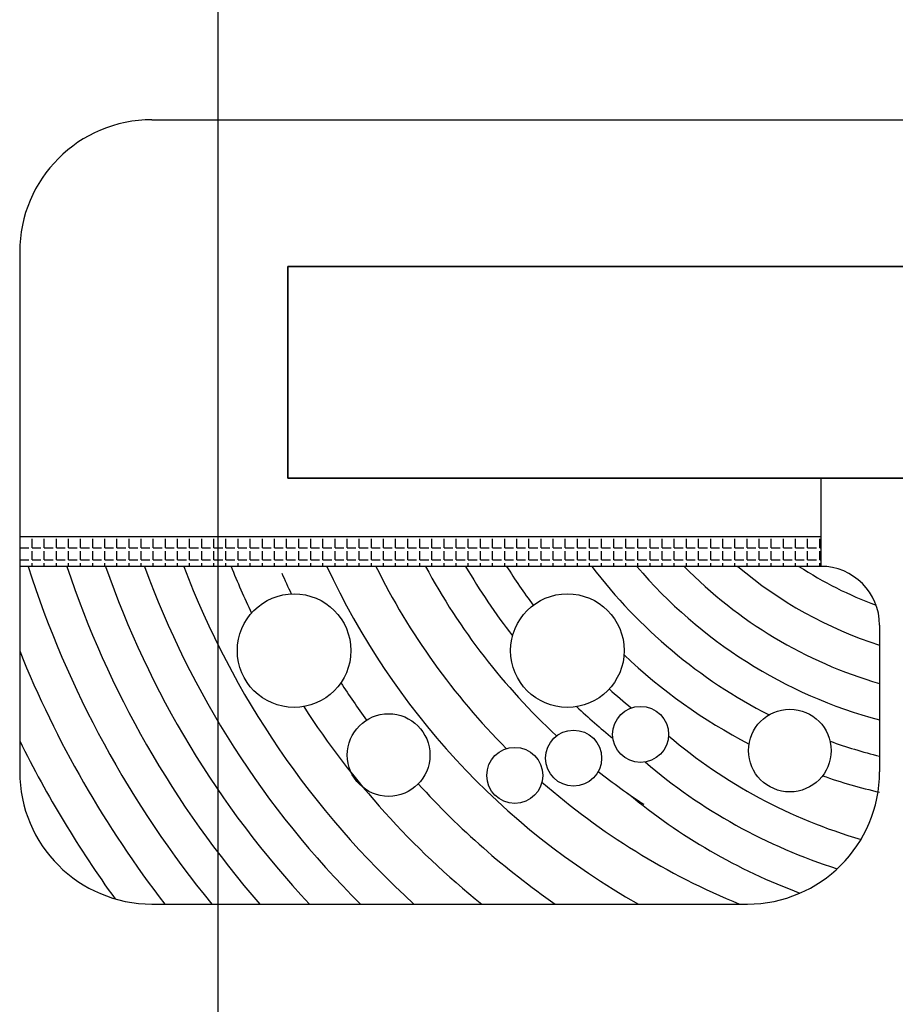
# Model space of a CAD drawing. Extents: x 244348 to 245538, y 6496095 to 6496937.
# Drawn here: x 244986 to 245046, y 6496526 to 6496593 of the extents above; entities that cross this region are included whole.
import ezdxf

# ---------------------------------------------------------------- set-up
doc = ezdxf.new("R2010")
doc.units = 0
doc.header["$MEASUREMENT"] = 0
doc.linetypes.add('CONTINOUS', pattern=[0])
for name, color, linetype in [('-g-03绿化-05草地', 106, 'CONTINOUS'), ('-g-04绿化-01铺装边线', 32, 'CONTINOUS'), ('GRID UTM', 230, 'Continuous')]:
    doc.layers.add(name, color=color, linetype=linetype)

msp = doc.modelspace()

# ---------------------------------------------------------------- linework, layer by layer
at = {"layer": '-g-03绿化-05草地', "color": 252}
for centre, radius in [((245005.185, 6496550.046), 3.865), ((245005.185, 6496550.046), 3.865), ((245023.793, 6496550.046), 3.865), ((245023.793, 6496550.046), 3.865), ((245011.621, 6496542.936), 2.813), ((245011.621, 6496542.936), 2.813), ((245028.779, 6496544.345), 1.907), ((245028.779, 6496544.345), 1.907), ((245038.937, 6496543.24), 2.813), ((245038.937, 6496543.24), 2.813), ((245024.215, 6496542.726), 1.907), ((245024.215, 6496542.726), 1.907), ((245020.211, 6496541.551), 1.907), ((245020.211, 6496541.551), 1.907)]:
    msp.add_circle(centre, radius, dxfattribs=at)
at = {"layer": '-g-04绿化-01铺装边线', "color": 252, "linetype": 'Continuous'}
for centre, radius, start, end in [((245053.528, 6496577.036), 69.768, 197.73796, 219.35366), ((245053.528, 6496577.036), 69.768, 197.73796, 219.35366), ((245053.528, 6496577.036), 67.268, 198.42041, 221.12256), ((245053.528, 6496577.036), 67.268, 198.42041, 221.12256), ((245053.528, 6496577.036), 64.768, 199.15859, 223.08305), ((245053.528, 6496577.036), 64.768, 199.15859, 223.08305), ((245053.528, 6496577.036), 62.268, 199.95978, 225.27415), ((245053.528, 6496577.036), 62.268, 199.95978, 225.27415), ((245053.528, 6496577.036), 59.768, 200.83262, 227.74851), ((245053.528, 6496577.036), 59.768, 200.83262, 227.74851), ((245053.528, 6496577.036), 56.768, 201.98931, 205.49243), ((245053.528, 6496577.036), 56.768, 201.98931, 205.49243), ((245053.528, 6496577.036), 50.768, 204.75168, 240.62436), ((245053.528, 6496577.036), 50.768, 204.75168, 240.62436), ((245053.528, 6496577.036), 47.768, 206.42216, 224.8109), ((245053.528, 6496577.036), 47.768, 206.42216, 224.8109), ((245053.528, 6496577.036), 44.768, 208.3464, 227.10268), ((245053.528, 6496577.036), 44.768, 208.3464, 227.10268), ((245053.528, 6496577.036), 42.379, 210.1036, 217.83429), ((245053.528, 6496577.036), 42.379, 210.1036, 217.83429), ((245053.528, 6496577.036), 39.99, 212.10868, 216.70547), ((245053.528, 6496577.036), 39.99, 212.10868, 216.70547), ((245053.528, 6496577.036), 35.212, 217.13148, 242.96337), ((245053.528, 6496577.036), 35.212, 217.13148, 242.96337), ((245053.528, 6496577.036), 32.823, 220.35931, 255.02419), ((245053.528, 6496577.036), 32.823, 220.35931, 255.02419), ((245053.528, 6496577.036), 30.434, 224.29945, 253.81771), ((245053.528, 6496577.036), 30.434, 224.29945, 253.81771), ((245053.528, 6496577.036), 27.934, 229.54472, 252.32388), ((245053.528, 6496577.036), 27.934, 229.54472, 252.32388), ((245053.528, 6496577.036), 25.434, 236.68924, 249.94658), ((245053.528, 6496577.036), 25.434, 236.68924, 249.94658), ((245053.528, 6496577.036), 53.768, 203.81927, 205.47875), ((245053.528, 6496577.036), 53.768, 203.81927, 205.47875), ((245053.528, 6496577.036), 72.268, 201.95104, 217.74652), ((245053.528, 6496577.036), 72.268, 201.95104, 217.74652), ((245053.528, 6496577.036), 37.601, 226.50195, 242.48787), ((245053.528, 6496577.036), 37.601, 226.50195, 242.48787), ((245053.528, 6496577.036), 53.768, 212.86926, 216.15673), ((245053.528, 6496577.036), 53.768, 212.86926, 216.15673), ((245053.528, 6496577.036), 39.99, 227.75024, 230.58479), ((245053.528, 6496577.036), 39.99, 227.75024, 230.58479), ((245053.528, 6496577.036), 56.768, 212.85558, 231.19819), ((245053.528, 6496577.036), 56.768, 212.85558, 231.19819), ((245053.528, 6496577.036), 42.379, 226.62142, 231.05686), ((245053.528, 6496577.036), 42.379, 226.62142, 231.05686), ((245053.528, 6496577.036), 74.768, 206.29945, 215.94025), ((245053.528, 6496577.036), 74.768, 206.29945, 215.94025), ((245053.528, 6496571.036), 35.212, 229.54907, 253.93447), ((245053.528, 6496571.036), 35.212, 229.54907, 253.93447), ((245053.528, 6496577.036), 35.212, 250.33183, 256.06151), ((245053.528, 6496577.036), 35.212, 250.33183, 256.06151), ((245053.528, 6496571.036), 37.601, 229.45417, 252.40632), ((245053.528, 6496571.036), 37.601, 229.45417, 252.40632), ((245053.528, 6496577.036), 44.768, 231.87734, 236.77868), ((245053.528, 6496577.036), 44.768, 231.87734, 236.77868), ((245053.528, 6496577.036), 53.768, 222.11342, 235.36615), ((245053.528, 6496577.036), 53.768, 222.11342, 235.36615), ((245053.528, 6496577.036), 47.768, 228.79763, 247.84262), ((245053.528, 6496577.036), 47.768, 228.79763, 247.84262), ((245053.528, 6496577.036), 37.601, 250.80733, 256.96321), ((245053.528, 6496577.036), 37.601, 250.80733, 256.96321), ((245053.528, 6496571.036), 39.99, 230.24899, 249.66035), ((245053.528, 6496571.036), 39.99, 230.24899, 249.66035)]:
    msp.add_arc(centre, radius, start, end, dxfattribs=at)
at = {"color": 252, "linetype": 'Continuous'}
for p, q in [((244995.5, 6496586.18), (245084.751, 6496586.18)), ((244995.5, 6496586.18), (245084.751, 6496586.18)), ((244986.5, 6496577.18), (244986.5, 6496541.796)), ((244986.5, 6496577.18), (244986.5, 6496541.796)), ((245004.751, 6496576.18), (245004.751, 6496561.78)), ((245004.751, 6496561.78), (245004.751, 6496576.18)), ((245004.751, 6496576.18), (245088.773, 6496576.18)), ((245088.751, 6496576.18), (245004.751, 6496576.18)), ((245004.751, 6496576.18), (245088.751, 6496576.18)), ((245004.751, 6496561.78), (245088.751, 6496561.78)), ((245088.751, 6496561.78), (245004.751, 6496561.78)), ((245041.046, 6496561.78), (245041.046, 6496555.78)), ((245041.046, 6496561.78), (245041.046, 6496555.78)), ((245041.046, 6496557.78), (244986.5, 6496557.78)), ((245041.046, 6496557.78), (244986.5, 6496557.78)), ((244986.522, 6496557.048), (244986.522, 6496557.648)), ((244986.522, 6496557.048), (244986.522, 6496557.648)), ((244986.522, 6496557.048), (244987.122, 6496557.048)), ((244986.522, 6496557.048), (244987.122, 6496557.048)), ((244987.347, 6496557.048), (244987.347, 6496557.648)), ((244987.347, 6496557.048), (244987.347, 6496557.648)), ((244987.347, 6496557.048), (244987.947, 6496557.048)), ((244987.347, 6496557.048), (244987.947, 6496557.048)), ((244988.172, 6496557.048), (244988.172, 6496557.648)), ((244988.172, 6496557.048), (244988.172, 6496557.648)), ((244988.172, 6496557.048), (244988.772, 6496557.048)), ((244988.172, 6496557.048), (244988.772, 6496557.048)), ((244988.997, 6496557.048), (244988.997, 6496557.648)), ((244988.997, 6496557.048), (244988.997, 6496557.648)), ((244988.997, 6496557.048), (244989.597, 6496557.048)), ((244988.997, 6496557.048), (244989.597, 6496557.048)), ((244989.822, 6496557.048), (244989.822, 6496557.648)), ((244989.822, 6496557.048), (244989.822, 6496557.648)), ((244989.822, 6496557.048), (244990.422, 6496557.048)), ((244989.822, 6496557.048), (244990.422, 6496557.048)), ((244990.647, 6496557.048), (244990.647, 6496557.648)), ((244990.647, 6496557.048), (244990.647, 6496557.648)), ((244990.647, 6496557.048), (244991.247, 6496557.048)), ((244990.647, 6496557.048), (244991.247, 6496557.048)), ((244991.472, 6496557.048), (244991.472, 6496557.648)), ((244991.472, 6496557.048), (244991.472, 6496557.648)), ((244991.472, 6496557.048), (244992.072, 6496557.048)), ((244991.472, 6496557.048), (244992.072, 6496557.048)), ((244992.297, 6496557.048), (244992.297, 6496557.648)), ((244992.297, 6496557.048), (244992.297, 6496557.648)), ((244992.297, 6496557.048), (244992.897, 6496557.048)), ((244992.297, 6496557.048), (244992.897, 6496557.048)), ((244993.122, 6496557.048), (244993.122, 6496557.648)), ((244993.122, 6496557.048), (244993.122, 6496557.648)), ((244993.122, 6496557.048), (244993.722, 6496557.048)), ((244993.122, 6496557.048), (244993.722, 6496557.048)), ((244993.947, 6496557.048), (244993.947, 6496557.648)), ((244993.947, 6496557.048), (244993.947, 6496557.648)), ((244993.947, 6496557.048), (244994.547, 6496557.048)), ((244993.947, 6496557.048), (244994.547, 6496557.048)), ((244994.772, 6496557.048), (244994.772, 6496557.648)), ((244994.772, 6496557.048), (244994.772, 6496557.648)), ((244994.772, 6496557.048), (244995.372, 6496557.048)), ((244994.772, 6496557.048), (244995.372, 6496557.048)), ((244995.597, 6496557.048), (244995.597, 6496557.648)), ((244995.597, 6496557.048), (244995.597, 6496557.648)), ((244995.597, 6496557.048), (244996.197, 6496557.048)), ((244995.597, 6496557.048), (244996.197, 6496557.048)), ((244996.422, 6496557.048), (244996.422, 6496557.648)), ((244996.422, 6496557.048), (244996.422, 6496557.648)), ((244996.422, 6496557.048), (244997.022, 6496557.048)), ((244996.422, 6496557.048), (244997.022, 6496557.048)), ((244997.247, 6496557.048), (244997.247, 6496557.648)), ((244997.247, 6496557.048), (244997.247, 6496557.648)), ((244997.247, 6496557.048), (244997.847, 6496557.048)), ((244997.247, 6496557.048), (244997.847, 6496557.048)), ((244998.072, 6496557.048), (244998.072, 6496557.648)), ((244998.072, 6496557.048), (244998.072, 6496557.648)), ((244998.072, 6496557.048), (244998.672, 6496557.048)), ((244998.072, 6496557.048), (244998.672, 6496557.048)), ((244998.897, 6496557.048), (244998.897, 6496557.648)), ((244998.897, 6496557.048), (244998.897, 6496557.648)), ((244998.897, 6496557.048), (244999.497, 6496557.048)), ((244998.897, 6496557.048), (244999.497, 6496557.048)), ((244999.722, 6496557.048), (244999.722, 6496557.648)), ((244999.722, 6496557.048), (244999.722, 6496557.648)), ((244999.722, 6496557.048), (245000.322, 6496557.048)), ((244999.722, 6496557.048), (245000.322, 6496557.048)), ((245000.547, 6496557.048), (245000.547, 6496557.648)), ((245000.547, 6496557.048), (245000.547, 6496557.648)), ((245000.547, 6496557.048), (245001.147, 6496557.048)), ((245000.547, 6496557.048), (245001.147, 6496557.048)), ((245001.372, 6496557.048), (245001.372, 6496557.648)), ((245001.372, 6496557.048), (245001.372, 6496557.648)), ((245001.372, 6496557.048), (245001.972, 6496557.048)), ((245001.372, 6496557.048), (245001.972, 6496557.048)), ((245002.197, 6496557.048), (245002.197, 6496557.648)), ((245002.197, 6496557.048), (245002.197, 6496557.648)), ((245002.197, 6496557.048), (245002.797, 6496557.048)), ((245002.197, 6496557.048), (245002.797, 6496557.048)), ((245003.022, 6496557.048), (245003.022, 6496557.648)), ((245003.022, 6496557.048), (245003.022, 6496557.648)), ((245003.022, 6496557.048), (245003.622, 6496557.048)), ((245003.022, 6496557.048), (245003.622, 6496557.048)), ((245003.847, 6496557.048), (245003.847, 6496557.648)), ((245003.847, 6496557.048), (245003.847, 6496557.648)), ((245003.847, 6496557.048), (245004.447, 6496557.048)), ((245003.847, 6496557.048), (245004.447, 6496557.048)), ((245004.672, 6496557.048), (245004.672, 6496557.648)), ((245004.672, 6496557.048), (245004.672, 6496557.648)), ((245004.672, 6496557.048), (245005.272, 6496557.048)), ((245004.672, 6496557.048), (245005.272, 6496557.048)), ((245005.497, 6496557.048), (245005.497, 6496557.648)), ((245005.497, 6496557.048), (245005.497, 6496557.648)), ((245005.497, 6496557.048), (245006.097, 6496557.048)), ((245005.497, 6496557.048), (245006.097, 6496557.048)), ((245006.322, 6496557.048), (245006.322, 6496557.648)), ((245006.322, 6496557.048), (245006.322, 6496557.648)), ((245006.322, 6496557.048), (245006.922, 6496557.048)), ((245006.322, 6496557.048), (245006.922, 6496557.048)), ((245007.147, 6496557.048), (245007.147, 6496557.648)), ((245007.147, 6496557.048), (245007.147, 6496557.648)), ((245007.147, 6496557.048), (245007.747, 6496557.048)), ((245007.147, 6496557.048), (245007.747, 6496557.048)), ((245007.972, 6496557.048), (245007.972, 6496557.648)), ((245007.972, 6496557.048), (245007.972, 6496557.648)), ((245007.972, 6496557.048), (245008.572, 6496557.048)), ((245007.972, 6496557.048), (245008.572, 6496557.048)), ((245008.797, 6496557.048), (245008.797, 6496557.648)), ((245008.797, 6496557.048), (245008.797, 6496557.648)), ((245008.797, 6496557.048), (245009.397, 6496557.048)), ((245008.797, 6496557.048), (245009.397, 6496557.048)), ((245009.622, 6496557.048), (245009.622, 6496557.648)), ((245009.622, 6496557.048), (245009.622, 6496557.648)), ((245009.622, 6496557.048), (245010.222, 6496557.048)), ((245009.622, 6496557.048), (245010.222, 6496557.048)), ((245010.447, 6496557.048), (245010.447, 6496557.648)), ((245010.447, 6496557.048), (245010.447, 6496557.648)), ((245010.447, 6496557.048), (245011.047, 6496557.048)), ((245010.447, 6496557.048), (245011.047, 6496557.048)), ((245011.272, 6496557.048), (245011.272, 6496557.648)), ((245011.272, 6496557.048), (245011.272, 6496557.648)), ((245011.272, 6496557.048), (245011.872, 6496557.048)), ((245011.272, 6496557.048), (245011.872, 6496557.048)), ((245012.097, 6496557.048), (245012.097, 6496557.648)), ((245012.097, 6496557.048), (245012.097, 6496557.648)), ((245012.097, 6496557.048), (245012.697, 6496557.048)), ((245012.097, 6496557.048), (245012.697, 6496557.048)), ((245012.922, 6496557.048), (245012.922, 6496557.648)), ((245012.922, 6496557.048), (245012.922, 6496557.648)), ((245012.922, 6496557.048), (245013.522, 6496557.048)), ((245012.922, 6496557.048), (245013.522, 6496557.048)), ((245013.747, 6496557.048), (245013.747, 6496557.648)), ((245013.747, 6496557.048), (245013.747, 6496557.648)), ((245013.747, 6496557.048), (245014.347, 6496557.048)), ((245013.747, 6496557.048), (245014.347, 6496557.048)), ((245014.572, 6496557.048), (245014.572, 6496557.648)), ((245014.572, 6496557.048), (245014.572, 6496557.648)), ((245014.572, 6496557.048), (245015.172, 6496557.048)), ((245014.572, 6496557.048), (245015.172, 6496557.048)), ((245015.397, 6496557.048), (245015.397, 6496557.648)), ((245015.397, 6496557.048), (245015.397, 6496557.648)), ((245015.397, 6496557.048), (245015.997, 6496557.048)), ((245015.397, 6496557.048), (245015.997, 6496557.048)), ((245016.222, 6496557.048), (245016.222, 6496557.648)), ((245016.222, 6496557.048), (245016.222, 6496557.648)), ((245016.222, 6496557.048), (245016.822, 6496557.048)), ((245016.222, 6496557.048), (245016.822, 6496557.048)), ((245017.047, 6496557.048), (245017.047, 6496557.648)), ((245017.047, 6496557.048), (245017.047, 6496557.648)), ((245017.047, 6496557.048), (245017.647, 6496557.048)), ((245017.047, 6496557.048), (245017.647, 6496557.048)), ((245017.872, 6496557.048), (245017.872, 6496557.648)), ((245017.872, 6496557.048), (245017.872, 6496557.648)), ((245017.872, 6496557.048), (245018.472, 6496557.048)), ((245017.872, 6496557.048), (245018.472, 6496557.048)), ((245018.697, 6496557.048), (245018.697, 6496557.648)), ((245018.697, 6496557.048), (245018.697, 6496557.648)), ((245018.697, 6496557.048), (245019.297, 6496557.048)), ((245018.697, 6496557.048), (245019.297, 6496557.048)), ((245019.522, 6496557.048), (245019.522, 6496557.648)), ((245019.522, 6496557.048), (245019.522, 6496557.648)), ((245019.522, 6496557.048), (245020.122, 6496557.048)), ((245019.522, 6496557.048), (245020.122, 6496557.048)), ((245020.347, 6496557.048), (245020.347, 6496557.648)), ((245020.347, 6496557.048), (245020.347, 6496557.648)), ((245020.347, 6496557.048), (245020.947, 6496557.048)), ((245020.347, 6496557.048), (245020.947, 6496557.048)), ((245021.172, 6496557.048), (245021.172, 6496557.648)), ((245021.172, 6496557.048), (245021.172, 6496557.648)), ((245021.172, 6496557.048), (245021.772, 6496557.048)), ((245021.172, 6496557.048), (245021.772, 6496557.048)), ((245021.997, 6496557.048), (245021.997, 6496557.648)), ((245021.997, 6496557.048), (245021.997, 6496557.648)), ((245021.997, 6496557.048), (245022.597, 6496557.048)), ((245021.997, 6496557.048), (245022.597, 6496557.048)), ((245022.822, 6496557.048), (245022.822, 6496557.648)), ((245022.822, 6496557.048), (245022.822, 6496557.648)), ((245022.822, 6496557.048), (245023.422, 6496557.048)), ((245022.822, 6496557.048), (245023.422, 6496557.048)), ((245023.647, 6496557.048), (245023.647, 6496557.648)), ((245023.647, 6496557.048), (245023.647, 6496557.648)), ((245023.647, 6496557.048), (245024.247, 6496557.048)), ((245023.647, 6496557.048), (245024.247, 6496557.048)), ((245024.472, 6496557.048), (245024.472, 6496557.648)), ((245024.472, 6496557.048), (245024.472, 6496557.648)), ((245024.472, 6496557.048), (245025.072, 6496557.048)), ((245024.472, 6496557.048), (245025.072, 6496557.048)), ((245025.297, 6496557.048), (245025.297, 6496557.648)), ((245025.297, 6496557.048), (245025.297, 6496557.648)), ((245025.297, 6496557.048), (245025.897, 6496557.048)), ((245025.297, 6496557.048), (245025.897, 6496557.048)), ((245026.122, 6496557.048), (245026.122, 6496557.648)), ((245026.122, 6496557.048), (245026.122, 6496557.648)), ((245026.122, 6496557.048), (245026.722, 6496557.048)), ((245026.122, 6496557.048), (245026.722, 6496557.048)), ((245026.947, 6496557.048), (245026.947, 6496557.648)), ((245026.947, 6496557.048), (245026.947, 6496557.648)), ((245026.947, 6496557.048), (245027.547, 6496557.048)), ((245026.947, 6496557.048), (245027.547, 6496557.048)), ((245027.772, 6496557.048), (245027.772, 6496557.648)), ((245027.772, 6496557.048), (245027.772, 6496557.648)), ((245027.772, 6496557.048), (245028.372, 6496557.048)), ((245027.772, 6496557.048), (245028.372, 6496557.048)), ((245028.597, 6496557.048), (245028.597, 6496557.648)), ((245028.597, 6496557.048), (245028.597, 6496557.648)), ((245028.597, 6496557.048), (245029.197, 6496557.048)), ((245028.597, 6496557.048), (245029.197, 6496557.048)), ((245029.422, 6496557.048), (245029.422, 6496557.648)), ((245029.422, 6496557.048), (245029.422, 6496557.648)), ((245029.422, 6496557.048), (245030.022, 6496557.048)), ((245029.422, 6496557.048), (245030.022, 6496557.048)), ((245030.247, 6496557.048), (245030.247, 6496557.648)), ((245030.247, 6496557.048), (245030.247, 6496557.648)), ((245030.247, 6496557.048), (245030.847, 6496557.048)), ((245030.247, 6496557.048), (245030.847, 6496557.048)), ((245031.072, 6496557.048), (245031.072, 6496557.648)), ((245031.072, 6496557.048), (245031.072, 6496557.648)), ((245031.072, 6496557.048), (245031.672, 6496557.048)), ((245031.072, 6496557.048), (245031.672, 6496557.048)), ((245031.897, 6496557.048), (245031.897, 6496557.648)), ((245031.897, 6496557.048), (245031.897, 6496557.648)), ((245031.897, 6496557.048), (245032.497, 6496557.048)), ((245031.897, 6496557.048), (245032.497, 6496557.048)), ((245032.722, 6496557.048), (245032.722, 6496557.648)), ((245032.722, 6496557.048), (245032.722, 6496557.648)), ((245032.722, 6496557.048), (245033.322, 6496557.048)), ((245032.722, 6496557.048), (245033.322, 6496557.048)), ((245033.547, 6496557.048), (245033.547, 6496557.648)), ((245033.547, 6496557.048), (245033.547, 6496557.648)), ((245033.547, 6496557.048), (245034.147, 6496557.048)), ((245033.547, 6496557.048), (245034.147, 6496557.048)), ((245034.372, 6496557.048), (245034.372, 6496557.648)), ((245034.372, 6496557.048), (245034.372, 6496557.648)), ((245034.372, 6496557.048), (245034.972, 6496557.048)), ((245034.372, 6496557.048), (245034.972, 6496557.048)), ((245035.197, 6496557.048), (245035.197, 6496557.648)), ((245035.197, 6496557.048), (245035.197, 6496557.648)), ((245035.197, 6496557.048), (245035.797, 6496557.048)), ((245035.197, 6496557.048), (245035.797, 6496557.048)), ((245036.022, 6496557.048), (245036.022, 6496557.648)), ((245036.022, 6496557.048), (245036.022, 6496557.648)), ((245036.022, 6496557.048), (245036.622, 6496557.048)), ((245036.022, 6496557.048), (245036.622, 6496557.048)), ((245036.847, 6496557.048), (245036.847, 6496557.648)), ((245036.847, 6496557.048), (245036.847, 6496557.648)), ((245036.847, 6496557.048), (245037.447, 6496557.048)), ((245036.847, 6496557.048), (245037.447, 6496557.048)), ((245037.672, 6496557.048), (245037.672, 6496557.648)), ((245037.672, 6496557.048), (245037.672, 6496557.648)), ((245037.672, 6496557.048), (245038.272, 6496557.048)), ((245037.672, 6496557.048), (245038.272, 6496557.048)), ((245038.497, 6496557.048), (245038.497, 6496557.648)), ((245038.497, 6496557.048), (245038.497, 6496557.648)), ((245038.497, 6496557.048), (245039.097, 6496557.048)), ((245038.497, 6496557.048), (245039.097, 6496557.048)), ((245039.322, 6496557.048), (245039.322, 6496557.648)), ((245039.322, 6496557.048), (245039.322, 6496557.648)), ((245039.322, 6496557.048), (245039.922, 6496557.048)), ((245039.322, 6496557.048), (245039.922, 6496557.048)), ((245040.147, 6496557.048), (245040.147, 6496557.648)), ((245040.147, 6496557.048), (245040.147, 6496557.648)), ((245040.147, 6496557.048), (245040.747, 6496557.048)), ((245040.147, 6496557.048), (245040.747, 6496557.048)), ((245040.972, 6496557.048), (245040.972, 6496557.648)), ((245040.972, 6496557.048), (245040.972, 6496557.648)), ((245040.972, 6496557.048), (245041.046, 6496557.048)), ((245040.972, 6496557.048), (245041.046, 6496557.048)), ((244986.522, 6496556.223), (244986.522, 6496556.823)), ((244986.522, 6496556.223), (244986.522, 6496556.823)), ((244987.347, 6496556.223), (244987.347, 6496556.823)), ((244987.347, 6496556.223), (244987.347, 6496556.823)), ((244988.172, 6496556.223), (244988.172, 6496556.823)), ((244988.172, 6496556.223), (244988.172, 6496556.823)), ((244988.997, 6496556.223), (244988.997, 6496556.823)), ((244988.997, 6496556.223), (244988.997, 6496556.823)), ((244989.822, 6496556.223), (244989.822, 6496556.823)), ((244989.822, 6496556.223), (244989.822, 6496556.823)), ((244990.647, 6496556.223), (244990.647, 6496556.823)), ((244990.647, 6496556.223), (244990.647, 6496556.823)), ((244991.472, 6496556.223), (244991.472, 6496556.823)), ((244991.472, 6496556.223), (244991.472, 6496556.823)), ((244992.297, 6496556.223), (244992.297, 6496556.823)), ((244992.297, 6496556.223), (244992.297, 6496556.823)), ((244993.122, 6496556.223), (244993.122, 6496556.823)), ((244993.122, 6496556.223), (244993.122, 6496556.823)), ((244993.947, 6496556.223), (244993.947, 6496556.823)), ((244993.947, 6496556.223), (244993.947, 6496556.823)), ((244994.772, 6496556.223), (244994.772, 6496556.823)), ((244994.772, 6496556.223), (244994.772, 6496556.823)), ((244995.597, 6496556.223), (244995.597, 6496556.823)), ((244995.597, 6496556.223), (244995.597, 6496556.823)), ((244996.422, 6496556.223), (244996.422, 6496556.823)), ((244996.422, 6496556.223), (244996.422, 6496556.823)), ((244997.247, 6496556.223), (244997.247, 6496556.823)), ((244997.247, 6496556.223), (244997.247, 6496556.823)), ((244998.072, 6496556.223), (244998.072, 6496556.823)), ((244998.072, 6496556.223), (244998.072, 6496556.823)), ((244998.897, 6496556.223), (244998.897, 6496556.823)), ((244998.897, 6496556.223), (244998.897, 6496556.823)), ((244999.722, 6496556.223), (244999.722, 6496556.823)), ((244999.722, 6496556.223), (244999.722, 6496556.823)), ((245000.547, 6496556.223), (245000.547, 6496556.823)), ((245000.547, 6496556.223), (245000.547, 6496556.823)), ((245001.372, 6496556.223), (245001.372, 6496556.823)), ((245001.372, 6496556.223), (245001.372, 6496556.823)), ((245002.197, 6496556.223), (245002.197, 6496556.823)), ((245002.197, 6496556.223), (245002.197, 6496556.823)), ((245003.022, 6496556.223), (245003.022, 6496556.823)), ((245003.022, 6496556.223), (245003.022, 6496556.823)), ((245003.847, 6496556.223), (245003.847, 6496556.823)), ((245003.847, 6496556.223), (245003.847, 6496556.823)), ((245004.672, 6496556.223), (245004.672, 6496556.823)), ((245004.672, 6496556.223), (245004.672, 6496556.823)), ((245005.497, 6496556.223), (245005.497, 6496556.823)), ((245005.497, 6496556.223), (245005.497, 6496556.823)), ((245006.322, 6496556.223), (245006.322, 6496556.823)), ((245006.322, 6496556.223), (245006.322, 6496556.823)), ((245007.147, 6496556.223), (245007.147, 6496556.823)), ((245007.147, 6496556.223), (245007.147, 6496556.823)), ((245007.972, 6496556.223), (245007.972, 6496556.823)), ((245007.972, 6496556.223), (245007.972, 6496556.823)), ((245008.797, 6496556.223), (245008.797, 6496556.823)), ((245008.797, 6496556.223), (245008.797, 6496556.823)), ((245009.622, 6496556.223), (245009.622, 6496556.823)), ((245009.622, 6496556.223), (245009.622, 6496556.823)), ((245010.447, 6496556.223), (245010.447, 6496556.823)), ((245010.447, 6496556.223), (245010.447, 6496556.823)), ((245011.272, 6496556.223), (245011.272, 6496556.823)), ((245011.272, 6496556.223), (245011.272, 6496556.823)), ((245012.097, 6496556.223), (245012.097, 6496556.823)), ((245012.097, 6496556.223), (245012.097, 6496556.823)), ((245012.922, 6496556.223), (245012.922, 6496556.823)), ((245012.922, 6496556.223), (245012.922, 6496556.823)), ((245013.747, 6496556.223), (245013.747, 6496556.823)), ((245013.747, 6496556.223), (245013.747, 6496556.823)), ((245014.572, 6496556.223), (245014.572, 6496556.823)), ((245014.572, 6496556.223), (245014.572, 6496556.823)), ((245015.397, 6496556.223), (245015.397, 6496556.823)), ((245015.397, 6496556.223), (245015.397, 6496556.823)), ((245016.222, 6496556.223), (245016.222, 6496556.823)), ((245016.222, 6496556.223), (245016.222, 6496556.823)), ((245017.047, 6496556.223), (245017.047, 6496556.823)), ((245017.047, 6496556.223), (245017.047, 6496556.823)), ((245017.872, 6496556.223), (245017.872, 6496556.823)), ((245017.872, 6496556.223), (245017.872, 6496556.823)), ((245018.697, 6496556.223), (245018.697, 6496556.823)), ((245018.697, 6496556.223), (245018.697, 6496556.823)), ((245019.522, 6496556.223), (245019.522, 6496556.823)), ((245019.522, 6496556.223), (245019.522, 6496556.823)), ((245020.347, 6496556.223), (245020.347, 6496556.823)), ((245020.347, 6496556.223), (245020.347, 6496556.823)), ((245021.172, 6496556.223), (245021.172, 6496556.823)), ((245021.172, 6496556.223), (245021.172, 6496556.823)), ((245021.997, 6496556.223), (245021.997, 6496556.823)), ((245021.997, 6496556.223), (245021.997, 6496556.823)), ((245022.822, 6496556.223), (245022.822, 6496556.823)), ((245022.822, 6496556.223), (245022.822, 6496556.823)), ((245023.647, 6496556.223), (245023.647, 6496556.823)), ((245023.647, 6496556.223), (245023.647, 6496556.823)), ((245024.472, 6496556.223), (245024.472, 6496556.823)), ((245024.472, 6496556.223), (245024.472, 6496556.823)), ((245025.297, 6496556.223), (245025.297, 6496556.823)), ((245025.297, 6496556.223), (245025.297, 6496556.823)), ((245026.122, 6496556.223), (245026.122, 6496556.823)), ((245026.122, 6496556.223), (245026.122, 6496556.823)), ((245026.947, 6496556.223), (245026.947, 6496556.823)), ((245026.947, 6496556.223), (245026.947, 6496556.823)), ((245027.772, 6496556.223), (245027.772, 6496556.823)), ((245027.772, 6496556.223), (245027.772, 6496556.823)), ((245028.597, 6496556.223), (245028.597, 6496556.823)), ((245028.597, 6496556.223), (245028.597, 6496556.823)), ((245029.422, 6496556.223), (245029.422, 6496556.823)), ((245029.422, 6496556.223), (245029.422, 6496556.823)), ((245030.247, 6496556.223), (245030.247, 6496556.823)), ((245030.247, 6496556.223), (245030.247, 6496556.823)), ((245031.072, 6496556.223), (245031.072, 6496556.823)), ((245031.072, 6496556.223), (245031.072, 6496556.823)), ((245031.897, 6496556.223), (245031.897, 6496556.823)), ((245031.897, 6496556.223), (245031.897, 6496556.823)), ((245032.722, 6496556.223), (245032.722, 6496556.823)), ((245032.722, 6496556.223), (245032.722, 6496556.823)), ((245033.547, 6496556.223), (245033.547, 6496556.823)), ((245033.547, 6496556.223), (245033.547, 6496556.823)), ((245034.372, 6496556.223), (245034.372, 6496556.823)), ((245034.372, 6496556.223), (245034.372, 6496556.823)), ((245035.197, 6496556.223), (245035.197, 6496556.823)), ((245035.197, 6496556.223), (245035.197, 6496556.823)), ((245036.022, 6496556.223), (245036.022, 6496556.823)), ((245036.022, 6496556.223), (245036.022, 6496556.823)), ((245036.847, 6496556.223), (245036.847, 6496556.823)), ((245036.847, 6496556.223), (245036.847, 6496556.823)), ((245037.672, 6496556.223), (245037.672, 6496556.823)), ((245037.672, 6496556.223), (245037.672, 6496556.823)), ((245038.497, 6496556.223), (245038.497, 6496556.823)), ((245038.497, 6496556.223), (245038.497, 6496556.823)), ((245039.322, 6496556.223), (245039.322, 6496556.823)), ((245039.322, 6496556.223), (245039.322, 6496556.823)), ((245040.147, 6496556.223), (245040.147, 6496556.823)), ((245040.147, 6496556.223), (245040.147, 6496556.823)), ((245040.972, 6496556.223), (245040.972, 6496556.823)), ((245040.972, 6496556.223), (245040.972, 6496556.823)), ((245041.046, 6496555.78), (244986.5, 6496555.78)), ((245041.046, 6496555.78), (244986.5, 6496555.78)), ((244986.522, 6496556.223), (244987.122, 6496556.223)), ((244986.522, 6496556.223), (244987.122, 6496556.223)), ((244986.522, 6496555.78), (244986.522, 6496555.998)), ((244986.522, 6496555.78), (244986.522, 6496555.998)), ((244987.347, 6496556.223), (244987.947, 6496556.223)), ((244987.347, 6496556.223), (244987.947, 6496556.223)), ((244987.347, 6496555.78), (244987.347, 6496555.998)), ((244987.347, 6496555.78), (244987.347, 6496555.998)), ((244988.172, 6496556.223), (244988.772, 6496556.223)), ((244988.172, 6496556.223), (244988.772, 6496556.223)), ((244988.172, 6496555.78), (244988.172, 6496555.998)), ((244988.172, 6496555.78), (244988.172, 6496555.998)), ((244988.997, 6496556.223), (244989.597, 6496556.223)), ((244988.997, 6496556.223), (244989.597, 6496556.223)), ((244988.997, 6496555.78), (244988.997, 6496555.998)), ((244988.997, 6496555.78), (244988.997, 6496555.998)), ((244989.822, 6496556.223), (244990.422, 6496556.223)), ((244989.822, 6496556.223), (244990.422, 6496556.223)), ((244989.822, 6496555.78), (244989.822, 6496555.998)), ((244989.822, 6496555.78), (244989.822, 6496555.998)), ((244990.647, 6496556.223), (244991.247, 6496556.223)), ((244990.647, 6496556.223), (244991.247, 6496556.223)), ((244990.647, 6496555.78), (244990.647, 6496555.998)), ((244990.647, 6496555.78), (244990.647, 6496555.998)), ((244991.472, 6496556.223), (244992.072, 6496556.223)), ((244991.472, 6496556.223), (244992.072, 6496556.223)), ((244991.472, 6496555.78), (244991.472, 6496555.998)), ((244991.472, 6496555.78), (244991.472, 6496555.998)), ((244992.297, 6496556.223), (244992.897, 6496556.223)), ((244992.297, 6496556.223), (244992.897, 6496556.223)), ((244992.297, 6496555.78), (244992.297, 6496555.998)), ((244992.297, 6496555.78), (244992.297, 6496555.998)), ((244993.122, 6496556.223), (244993.722, 6496556.223)), ((244993.122, 6496556.223), (244993.722, 6496556.223)), ((244993.122, 6496555.78), (244993.122, 6496555.998)), ((244993.122, 6496555.78), (244993.122, 6496555.998)), ((244993.947, 6496556.223), (244994.547, 6496556.223)), ((244993.947, 6496556.223), (244994.547, 6496556.223)), ((244993.947, 6496555.78), (244993.947, 6496555.998)), ((244993.947, 6496555.78), (244993.947, 6496555.998)), ((244994.772, 6496556.223), (244995.372, 6496556.223)), ((244994.772, 6496556.223), (244995.372, 6496556.223)), ((244994.772, 6496555.78), (244994.772, 6496555.998)), ((244994.772, 6496555.78), (244994.772, 6496555.998)), ((244995.597, 6496556.223), (244996.197, 6496556.223)), ((244995.597, 6496556.223), (244996.197, 6496556.223)), ((244995.597, 6496555.78), (244995.597, 6496555.998)), ((244995.597, 6496555.78), (244995.597, 6496555.998)), ((244996.422, 6496556.223), (244997.022, 6496556.223)), ((244996.422, 6496556.223), (244997.022, 6496556.223)), ((244996.422, 6496555.78), (244996.422, 6496555.998)), ((244996.422, 6496555.78), (244996.422, 6496555.998)), ((244997.247, 6496556.223), (244997.847, 6496556.223)), ((244997.247, 6496556.223), (244997.847, 6496556.223)), ((244997.247, 6496555.78), (244997.247, 6496555.998)), ((244997.247, 6496555.78), (244997.247, 6496555.998)), ((244998.072, 6496556.223), (244998.672, 6496556.223)), ((244998.072, 6496556.223), (244998.672, 6496556.223)), ((244998.072, 6496555.78), (244998.072, 6496555.998)), ((244998.072, 6496555.78), (244998.072, 6496555.998)), ((244998.897, 6496556.223), (244999.497, 6496556.223)), ((244998.897, 6496556.223), (244999.497, 6496556.223)), ((244998.897, 6496555.78), (244998.897, 6496555.998)), ((244998.897, 6496555.78), (244998.897, 6496555.998)), ((244999.722, 6496556.223), (245000.322, 6496556.223)), ((244999.722, 6496556.223), (245000.322, 6496556.223)), ((244999.722, 6496555.78), (244999.722, 6496555.998)), ((244999.722, 6496555.78), (244999.722, 6496555.998)), ((245000.547, 6496556.223), (245001.147, 6496556.223)), ((245000.547, 6496556.223), (245001.147, 6496556.223)), ((245000.547, 6496555.78), (245000.547, 6496555.998)), ((245000.547, 6496555.78), (245000.547, 6496555.998)), ((245001.372, 6496556.223), (245001.972, 6496556.223)), ((245001.372, 6496556.223), (245001.972, 6496556.223)), ((245001.372, 6496555.78), (245001.372, 6496555.998)), ((245001.372, 6496555.78), (245001.372, 6496555.998)), ((245002.197, 6496556.223), (245002.797, 6496556.223)), ((245002.197, 6496556.223), (245002.797, 6496556.223)), ((245002.197, 6496555.78), (245002.197, 6496555.998)), ((245002.197, 6496555.78), (245002.197, 6496555.998)), ((245003.022, 6496556.223), (245003.622, 6496556.223)), ((245003.022, 6496556.223), (245003.622, 6496556.223)), ((245003.022, 6496555.78), (245003.022, 6496555.998)), ((245003.022, 6496555.78), (245003.022, 6496555.998)), ((245003.847, 6496556.223), (245004.447, 6496556.223)), ((245003.847, 6496556.223), (245004.447, 6496556.223)), ((245003.847, 6496555.78), (245003.847, 6496555.998)), ((245003.847, 6496555.78), (245003.847, 6496555.998)), ((245004.672, 6496556.223), (245005.272, 6496556.223)), ((245004.672, 6496556.223), (245005.272, 6496556.223)), ((245004.672, 6496555.78), (245004.672, 6496555.998)), ((245004.672, 6496555.78), (245004.672, 6496555.998)), ((245005.497, 6496556.223), (245006.097, 6496556.223)), ((245005.497, 6496556.223), (245006.097, 6496556.223)), ((245005.497, 6496555.78), (245005.497, 6496555.998)), ((245005.497, 6496555.78), (245005.497, 6496555.998)), ((245006.322, 6496556.223), (245006.922, 6496556.223)), ((245006.322, 6496556.223), (245006.922, 6496556.223)), ((245006.322, 6496555.78), (245006.322, 6496555.998)), ((245006.322, 6496555.78), (245006.322, 6496555.998)), ((245007.147, 6496556.223), (245007.747, 6496556.223)), ((245007.147, 6496556.223), (245007.747, 6496556.223)), ((245007.147, 6496555.78), (245007.147, 6496555.998)), ((245007.147, 6496555.78), (245007.147, 6496555.998)), ((245007.972, 6496556.223), (245008.572, 6496556.223)), ((245007.972, 6496556.223), (245008.572, 6496556.223)), ((245007.972, 6496555.78), (245007.972, 6496555.998)), ((245007.972, 6496555.78), (245007.972, 6496555.998)), ((245008.797, 6496556.223), (245009.397, 6496556.223)), ((245008.797, 6496556.223), (245009.397, 6496556.223)), ((245008.797, 6496555.78), (245008.797, 6496555.998)), ((245008.797, 6496555.78), (245008.797, 6496555.998)), ((245009.622, 6496556.223), (245010.222, 6496556.223)), ((245009.622, 6496556.223), (245010.222, 6496556.223)), ((245009.622, 6496555.78), (245009.622, 6496555.998)), ((245009.622, 6496555.78), (245009.622, 6496555.998)), ((245010.447, 6496556.223), (245011.047, 6496556.223)), ((245010.447, 6496556.223), (245011.047, 6496556.223)), ((245010.447, 6496555.78), (245010.447, 6496555.998)), ((245010.447, 6496555.78), (245010.447, 6496555.998)), ((245011.272, 6496556.223), (245011.872, 6496556.223)), ((245011.272, 6496556.223), (245011.872, 6496556.223)), ((245011.272, 6496555.78), (245011.272, 6496555.998)), ((245011.272, 6496555.78), (245011.272, 6496555.998)), ((245012.097, 6496556.223), (245012.697, 6496556.223)), ((245012.097, 6496556.223), (245012.697, 6496556.223)), ((245012.097, 6496555.78), (245012.097, 6496555.998)), ((245012.097, 6496555.78), (245012.097, 6496555.998)), ((245012.922, 6496556.223), (245013.522, 6496556.223)), ((245012.922, 6496556.223), (245013.522, 6496556.223)), ((245012.922, 6496555.78), (245012.922, 6496555.998)), ((245012.922, 6496555.78), (245012.922, 6496555.998)), ((245013.747, 6496556.223), (245014.347, 6496556.223)), ((245013.747, 6496556.223), (245014.347, 6496556.223)), ((245013.747, 6496555.78), (245013.747, 6496555.998)), ((245013.747, 6496555.78), (245013.747, 6496555.998)), ((245014.572, 6496556.223), (245015.172, 6496556.223)), ((245014.572, 6496556.223), (245015.172, 6496556.223)), ((245014.572, 6496555.78), (245014.572, 6496555.998)), ((245014.572, 6496555.78), (245014.572, 6496555.998)), ((245015.397, 6496556.223), (245015.997, 6496556.223)), ((245015.397, 6496556.223), (245015.997, 6496556.223)), ((245015.397, 6496555.78), (245015.397, 6496555.998)), ((245015.397, 6496555.78), (245015.397, 6496555.998)), ((245016.222, 6496556.223), (245016.822, 6496556.223)), ((245016.222, 6496556.223), (245016.822, 6496556.223)), ((245016.222, 6496555.78), (245016.222, 6496555.998)), ((245016.222, 6496555.78), (245016.222, 6496555.998)), ((245017.047, 6496556.223), (245017.647, 6496556.223)), ((245017.047, 6496556.223), (245017.647, 6496556.223)), ((245017.047, 6496555.78), (245017.047, 6496555.998)), ((245017.047, 6496555.78), (245017.047, 6496555.998)), ((245017.872, 6496556.223), (245018.472, 6496556.223)), ((245017.872, 6496556.223), (245018.472, 6496556.223)), ((245017.872, 6496555.78), (245017.872, 6496555.998)), ((245017.872, 6496555.78), (245017.872, 6496555.998)), ((245018.697, 6496556.223), (245019.297, 6496556.223)), ((245018.697, 6496556.223), (245019.297, 6496556.223)), ((245018.697, 6496555.78), (245018.697, 6496555.998)), ((245018.697, 6496555.78), (245018.697, 6496555.998)), ((245019.522, 6496556.223), (245020.122, 6496556.223)), ((245019.522, 6496556.223), (245020.122, 6496556.223)), ((245019.522, 6496555.78), (245019.522, 6496555.998)), ((245019.522, 6496555.78), (245019.522, 6496555.998)), ((245020.347, 6496556.223), (245020.947, 6496556.223)), ((245020.347, 6496556.223), (245020.947, 6496556.223)), ((245020.347, 6496555.78), (245020.347, 6496555.998)), ((245020.347, 6496555.78), (245020.347, 6496555.998)), ((245021.172, 6496556.223), (245021.772, 6496556.223)), ((245021.172, 6496556.223), (245021.772, 6496556.223)), ((245021.172, 6496555.78), (245021.172, 6496555.998)), ((245021.172, 6496555.78), (245021.172, 6496555.998)), ((245021.997, 6496556.223), (245022.597, 6496556.223)), ((245021.997, 6496556.223), (245022.597, 6496556.223)), ((245021.997, 6496555.78), (245021.997, 6496555.998)), ((245021.997, 6496555.78), (245021.997, 6496555.998)), ((245022.822, 6496556.223), (245023.422, 6496556.223)), ((245022.822, 6496556.223), (245023.422, 6496556.223)), ((245022.822, 6496555.78), (245022.822, 6496555.998)), ((245022.822, 6496555.78), (245022.822, 6496555.998)), ((245023.647, 6496556.223), (245024.247, 6496556.223)), ((245023.647, 6496556.223), (245024.247, 6496556.223)), ((245023.647, 6496555.78), (245023.647, 6496555.998)), ((245023.647, 6496555.78), (245023.647, 6496555.998)), ((245024.472, 6496556.223), (245025.072, 6496556.223)), ((245024.472, 6496556.223), (245025.072, 6496556.223)), ((245024.472, 6496555.78), (245024.472, 6496555.998)), ((245024.472, 6496555.78), (245024.472, 6496555.998)), ((245025.297, 6496556.223), (245025.897, 6496556.223)), ((245025.297, 6496556.223), (245025.897, 6496556.223)), ((245025.297, 6496555.78), (245025.297, 6496555.998)), ((245025.297, 6496555.78), (245025.297, 6496555.998)), ((245026.122, 6496556.223), (245026.722, 6496556.223)), ((245026.122, 6496556.223), (245026.722, 6496556.223)), ((245026.122, 6496555.78), (245026.122, 6496555.998)), ((245026.122, 6496555.78), (245026.122, 6496555.998)), ((245026.947, 6496556.223), (245027.547, 6496556.223)), ((245026.947, 6496556.223), (245027.547, 6496556.223)), ((245026.947, 6496555.78), (245026.947, 6496555.998)), ((245026.947, 6496555.78), (245026.947, 6496555.998)), ((245027.772, 6496556.223), (245028.372, 6496556.223)), ((245027.772, 6496556.223), (245028.372, 6496556.223)), ((245027.772, 6496555.78), (245027.772, 6496555.998)), ((245027.772, 6496555.78), (245027.772, 6496555.998)), ((245028.597, 6496556.223), (245029.197, 6496556.223)), ((245028.597, 6496556.223), (245029.197, 6496556.223)), ((245028.597, 6496555.78), (245028.597, 6496555.998)), ((245028.597, 6496555.78), (245028.597, 6496555.998)), ((245029.422, 6496556.223), (245030.022, 6496556.223)), ((245029.422, 6496556.223), (245030.022, 6496556.223)), ((245029.422, 6496555.78), (245029.422, 6496555.998)), ((245029.422, 6496555.78), (245029.422, 6496555.998)), ((245030.247, 6496556.223), (245030.847, 6496556.223)), ((245030.247, 6496556.223), (245030.847, 6496556.223)), ((245030.247, 6496555.78), (245030.247, 6496555.998)), ((245030.247, 6496555.78), (245030.247, 6496555.998)), ((245031.072, 6496556.223), (245031.672, 6496556.223)), ((245031.072, 6496556.223), (245031.672, 6496556.223)), ((245031.072, 6496555.78), (245031.072, 6496555.998)), ((245031.072, 6496555.78), (245031.072, 6496555.998)), ((245031.897, 6496556.223), (245032.497, 6496556.223)), ((245031.897, 6496556.223), (245032.497, 6496556.223)), ((245031.897, 6496555.78), (245031.897, 6496555.998)), ((245031.897, 6496555.78), (245031.897, 6496555.998)), ((245032.722, 6496556.223), (245033.322, 6496556.223)), ((245032.722, 6496556.223), (245033.322, 6496556.223)), ((245032.722, 6496555.78), (245032.722, 6496555.998)), ((245032.722, 6496555.78), (245032.722, 6496555.998)), ((245033.547, 6496556.223), (245034.147, 6496556.223)), ((245033.547, 6496556.223), (245034.147, 6496556.223)), ((245033.547, 6496555.78), (245033.547, 6496555.998)), ((245033.547, 6496555.78), (245033.547, 6496555.998)), ((245034.372, 6496556.223), (245034.972, 6496556.223)), ((245034.372, 6496556.223), (245034.972, 6496556.223)), ((245034.372, 6496555.78), (245034.372, 6496555.998)), ((245034.372, 6496555.78), (245034.372, 6496555.998)), ((245035.197, 6496556.223), (245035.797, 6496556.223)), ((245035.197, 6496556.223), (245035.797, 6496556.223)), ((245035.197, 6496555.78), (245035.197, 6496555.998)), ((245035.197, 6496555.78), (245035.197, 6496555.998)), ((245036.022, 6496556.223), (245036.622, 6496556.223)), ((245036.022, 6496556.223), (245036.622, 6496556.223)), ((245036.022, 6496555.78), (245036.022, 6496555.998)), ((245036.022, 6496555.78), (245036.022, 6496555.998)), ((245036.847, 6496556.223), (245037.447, 6496556.223)), ((245036.847, 6496556.223), (245037.447, 6496556.223)), ((245036.847, 6496555.78), (245036.847, 6496555.998)), ((245036.847, 6496555.78), (245036.847, 6496555.998)), ((245037.672, 6496556.223), (245038.272, 6496556.223)), ((245037.672, 6496556.223), (245038.272, 6496556.223)), ((245037.672, 6496555.78), (245037.672, 6496555.998)), ((245037.672, 6496555.78), (245037.672, 6496555.998)), ((245038.497, 6496556.223), (245039.097, 6496556.223)), ((245038.497, 6496556.223), (245039.097, 6496556.223)), ((245038.497, 6496555.78), (245038.497, 6496555.998)), ((245038.497, 6496555.78), (245038.497, 6496555.998)), ((245039.322, 6496556.223), (245039.922, 6496556.223)), ((245039.322, 6496556.223), (245039.922, 6496556.223)), ((245039.322, 6496555.78), (245039.322, 6496555.998)), ((245039.322, 6496555.78), (245039.322, 6496555.998)), ((245040.147, 6496556.223), (245040.747, 6496556.223)), ((245040.147, 6496556.223), (245040.747, 6496556.223)), ((245040.147, 6496555.78), (245040.147, 6496555.998)), ((245040.147, 6496555.78), (245040.147, 6496555.998)), ((245040.972, 6496556.223), (245041.046, 6496556.223)), ((245040.972, 6496556.223), (245041.046, 6496556.223)), ((245040.972, 6496555.78), (245040.972, 6496555.998)), ((245040.972, 6496555.78), (245040.972, 6496555.998)), ((245045.046, 6496551.78), (245045.046, 6496541.796)), ((245045.046, 6496551.78), (245045.046, 6496541.796)), ((244995.5, 6496532.796), (245036.046, 6496532.796)), ((244995.5, 6496532.796), (245036.046, 6496532.796))]:
    msp.add_line(p, q, dxfattribs=at)
for centre, radius, start, end in [((244995.5, 6496577.18), 9, 90, 180), ((244995.5, 6496577.18), 9, 90, 180), ((245041.046, 6496551.78), 4, 0, 90), ((245041.046, 6496551.78), 4, 0, 90), ((244995.5, 6496541.796), 9, 180, 270), ((244995.5, 6496541.796), 9, 180, 270), ((245036.046, 6496541.796), 9, 270, 0), ((245036.046, 6496541.796), 9, 270, 0)]:
    msp.add_arc(centre, radius, start, end, dxfattribs=at)
at = {"color": 252}
msp.add_arc((244995.5, 6496541.796), 9, 180, 270, dxfattribs=at)
msp.add_arc((244995.5, 6496541.796), 9, 180, 270, dxfattribs=at)
at = {"layer": 'GRID UTM'}
msp.add_line((245000, 6496926.006), (245000, 6496105.006), dxfattribs=at)

doc.saveas('drawing.dxf')
